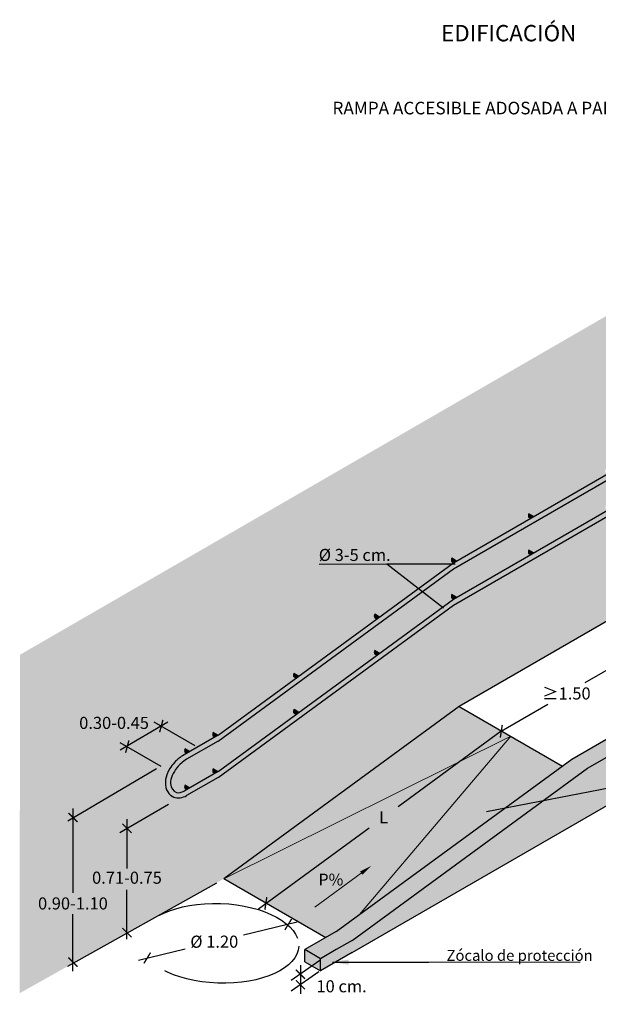
# Model space of a CAD drawing. Units: millimetres. Extents: x -2.5 to 10.9, y -9.1 to 7.9.
# Drawn here: x -2.5 to 2.3, y -0.3 to 7.9 of the extents above; entities that cross this region are included whole.
import ezdxf

# ---------------------------------------------------------------- set-up
doc = ezdxf.new("R2010")
doc.units = ezdxf.units.MM
doc.linetypes.add('LÍNEAS_OCULTAS2', pattern=[0.1875, 0.125, -0.0625])
doc.layers.add('Cotas', color=3, linetype='Continuous')
doc.styles.add('ARIAL', font='arial.ttf', dxfattribs={"height": 0.12})
doc.styles.add('Directriz', font='verdana.ttf', dxfattribs={"height": 0.144})
doc.styles.get("Standard").update_dxf_attribs({"font": 'arial.ttf'})
doc.styles.add('Títulos', font='verdanab.ttf', dxfattribs={"height": 0.225})
doc.dimstyles.new('1-50', dxfattribs={"dimscale": 0.05, "dimtxt": 2, "dimasz": 1.5, "dimexe": 1.5, "dimexo": 2, "dimgap": 0.75, "dimtad": 0, "dimtih": 1, "dimtoh": 1, "dimzin": 0, "dimdsep": 46, "dimtxsty": 'Standard', "dimblk1": 'ARCHTICK', "dimblk2": 'ARCHTICK', "dimsah": 1, "dimcen": 2.5, "dimdle": 1.5, "dimclrd": 256, "dimclre": 256, "dimclrt": 4, "dimadec": 0, "dimazin": 0, "dimtfac": 1, "dimtmove": 0, "dimatfit": 3, "dimfxl": 0.44, "dimtolj": 1, "dimtzin": 0, "dimarcsym": 0})
doc.dimstyles.new('directriz', dxfattribs={"dimscale": 0.075, "dimtxt": 0.144, "dimasz": 2.2, "dimexe": 1.5, "dimexo": 3, "dimgap": 0.75, "dimtad": 0, "dimtih": 1, "dimtoh": 1, "dimzin": 0, "dimdsep": 46, "dimtxsty": 'Directriz', "dimblk": 'ARCHTICK', "dimcen": 2.5, "dimdle": 1.5, "dimclrd": 256, "dimclre": 256, "dimclrt": 4, "dimadec": 0, "dimazin": 0, "dimtfac": 1, "dimtmove": 0, "dimatfit": 3, "dimfxl": 0.44, "dimtolj": 1, "dimtzin": 0, "dimarcsym": 0})

# ---------------------------------------------------------------- blocks, each defined once
blk = doc.blocks.new('_ArchTick')
at = {"color": 0, "linetype": 'ByBlock', "const_width": 0.15}
blk.add_lwpolyline([(-0.5, -0.5), (0.5, 0.5)], dxfattribs=at)
blk = doc.blocks.new('*D3')
at = {"layer": 'Cotas', "lineweight": -2, "transparency": 16777216}
for p, q in [((-0.195, 0.4008), (-0.6391, 0.2952)), ((-1.5083, 0.0884), (-1.1212, 0.1805))]:
    blk.add_line(p, q, dxfattribs=at)
at = {"layer": 'DEFPOINTS', "color": 0, "transparency": 16777216}
for p in [(-0.2679, 0.3835), (-1.4353, 0.1057)]:
    blk.add_point(p, dxfattribs=at)
at = {"layer": 'Cotas', "lineweight": -2, "transparency": 16777216, "xscale": 0.07500000000000001, "yscale": 0.07500000000000001, "zscale": 0.07500000000000001}
for p, rotation in [((-0.2679, 0.3835), 13.38172933578582), ((-1.4353, 0.1057), 193.3817293357858)]:
    blk.add_blockref('_ArchTick', p, dxfattribs=dict(at, rotation=rotation))
at = {"layer": 'Cotas', "color": 4, "transparency": 16777216, "insert": (-0.8802, 0.2408), "char_height": 0.1, "attachment_point": 5}
blk.add_mtext('\\A1;%%C 1.20', dxfattribs=at)
blk = doc.blocks.new('*D4')
at = {"layer": 'Cotas', "lineweight": -2, "transparency": 16777216}
for p, q in [((-0.006, 0.0842), (-0.2426, -0.0814)), ((-0.1676, 0.0461), (-0.1676, -0.1903)), ((-0.0144, -0.008), (-0.2426, -0.1678))]:
    blk.add_line(p, q, dxfattribs=at)
at = {"layer": 'DEFPOINTS', "color": 0, "transparency": 16777216}
for p in [(0.094, 0.1543), (0.0856, 0.062), (-0.1676, -0.1153)]:
    blk.add_point(p, dxfattribs=at)
at = {"layer": 'Cotas', "lineweight": -2, "transparency": 16777216, "xscale": 0.07500000000000001, "yscale": 0.07500000000000001, "zscale": 0.07500000000000001}
for p, rotation in [((-0.1676, -0.0289), 90), ((-0.1676, -0.1153), 270)]:
    blk.add_blockref('_ArchTick', p, dxfattribs=dict(at, rotation=rotation))
at = {"layer": 'Cotas', "color": 4, "transparency": 16777216, "insert": (0.1734, -0.1281), "char_height": 0.1, "attachment_point": 5}
blk.add_mtext('\\A1;10 cm.', dxfattribs=at)

msp = doc.modelspace()

# ---------------------------------------------------------------- hatches: boundary and pattern name
at = {"transparency": 33554508}
h = msp.add_hatch(color=254, dxfattribs=at)
h.dxf.hatch_style = 1
h.paths.add_polyline_path([(5.608, 7.289), (-2.4883, 2.6139), (-2.4907, -0.1854), (-0.8016, 0.7611), (1.1473, 2.1865), (2.4463, 2.9366), (4.3956, 4.3624), (4.3958, 4.3624), (5.4305, 4.9598), (5.608, 5.0624)])
edge = h.paths.add_edge_path(flags=16)
edge.add_spline(control_points=[(4.6296, 5.7127), (4.6665, 5.7261), (4.7157, 5.7233), (4.7973, 5.6791), (4.8222, 5.6293), (4.8075, 5.5389), (4.7957, 5.5136), (4.7611, 5.4595), (4.7356, 5.4295), (4.683, 5.3899), (4.6614, 5.379), (4.6296, 5.3627)], knot_values=[1.027291, 1.027291, 1.027291, 1.027291, 1.717663, 1.717663, 2.692159, 2.692159, 3.123083, 3.123083, 3.680943, 3.680943, 4.100071, 4.100071, 4.100071, 4.100071], degree=3, periodic=0)
edge.add_line((4.6296, 5.3627), (4.3471, 5.1995))
edge.add_line((4.3471, 5.1995), (2.3986, 3.7744))
edge.add_line((2.3986, 3.7744), (1.0996, 3.0243))
edge.add_line((1.0996, 3.0243), (-0.8489, 1.5992))
edge.add_line((-0.8489, 1.5992), (-1.1087, 1.4492))
edge.add_spline(control_points=[(-1.1087, 1.4492), (-1.14, 1.4296), (-1.1858, 1.4265), (-1.2557, 1.4513), (-1.2868, 1.4974), (-1.284, 1.589), (-1.2755, 1.6156), (-1.2591, 1.6611), (-1.2268, 1.7067), (-1.1798, 1.7528), (-1.1663, 1.7637), (-1.1303, 1.7867)], knot_values=[1.027291, 1.027291, 1.027291, 1.027291, 1.717663, 1.717663, 2.692159, 2.692159, 3.123083, 3.123083, 3.680943, 3.680943, 4.100071, 4.100071, 4.100071, 4.100071], degree=3, periodic=0)
edge.add_line((-1.1303, 1.7867), (-1.1088, 1.7991))
edge.add_line((-1.1088, 1.7991), (-1.1219, 1.8067))
edge.add_arc((-1.0979, 1.8215), 0.0282, 147.68095, 211.66248, ccw=False)
edge.add_line((-1.1218, 1.8366), (-1.0828, 1.8141))
edge.add_line((-1.0828, 1.8141), (-0.876, 1.9335))
edge.add_line((-0.876, 1.9335), (-0.8891, 1.9411))
edge.add_arc((-0.8651, 1.9559), 0.0282, 147.68095, 211.66248, ccw=False)
edge.add_line((-0.889, 1.971), (-0.85, 1.9485))
edge.add_line((-0.85, 1.9485), (-0.8489, 1.9492))
edge.add_line((-0.8489, 1.9492), (-0.204, 2.4209))
edge.add_line((-0.204, 2.4209), (-0.2202, 2.4302))
edge.add_arc((-0.1962, 2.4451), 0.0282, 147.68095, 211.66248, ccw=False)
edge.add_line((-0.22, 2.4601), (-0.1811, 2.4376))
edge.add_line((-0.1811, 2.4376), (0.4639, 2.9093))
edge.add_line((0.4639, 2.9093), (0.4476, 2.9187))
edge.add_arc((0.4717, 2.9335), 0.0282, 147.68095, 211.66248, ccw=False)
edge.add_line((0.4478, 2.9486), (0.4868, 2.9261))
edge.add_line((0.4868, 2.9261), (1.0996, 3.3743))
edge.add_line((1.0996, 3.3743), (1.0864, 3.3819))
edge.add_arc((1.1104, 3.3967), 0.0282, 147.68095, 211.66248, ccw=False)
edge.add_line((1.0866, 3.4118), (1.1256, 3.3893))
edge.add_line((1.1256, 3.3893), (1.7368, 3.7423))
edge.add_line((1.7368, 3.7423), (1.7237, 3.7499))
edge.add_arc((1.7477, 3.7647), 0.0282, 147.68095, 211.66248, ccw=False)
edge.add_line((1.7238, 3.7798), (1.7628, 3.7573))
edge.add_line((1.7628, 3.7573), (2.3726, 4.1094))
edge.add_line((2.3726, 4.1094), (2.3594, 4.117))
edge.add_arc((2.3835, 4.1318), 0.0282, 147.68095, 211.66248, ccw=False)
edge.add_line((2.3596, 4.1469), (2.3986, 4.1244))
edge.add_line((2.3986, 4.1244), (3.0435, 4.5961))
edge.add_line((3.0435, 4.5961), (3.0273, 4.6055))
edge.add_arc((3.0513, 4.6203), 0.0282, 147.68095, 211.66248, ccw=False)
edge.add_line((3.0274, 4.6354), (3.0664, 4.6129))
edge.add_line((3.0664, 4.6129), (3.7113, 5.0846))
edge.add_line((3.7113, 5.0846), (3.6951, 5.0939))
edge.add_arc((3.7191, 5.1087), 0.0282, 147.68095, 211.66248, ccw=False)
edge.add_line((3.6953, 5.1238), (3.7342, 5.1013))
edge.add_line((3.7342, 5.1013), (4.3471, 5.5495))
edge.add_line((4.3471, 5.5495), (4.3339, 5.5571))
edge.add_arc((4.3579, 5.572), 0.0282, 147.68095, 211.66248, ccw=False)
edge.add_line((4.3341, 5.587), (4.373, 5.5645))
edge.add_line((4.373, 5.5645), (4.6036, 5.6977))
edge.add_line((4.6036, 5.6977), (4.5905, 5.7053))
edge.add_arc((4.6145, 5.7201), 0.0282, 147.68095, 211.66248, ccw=False)
edge.add_line((4.5906, 5.7352), (4.6296, 5.7127))
edge = h.paths.add_edge_path(flags=0)
edge.add_spline(control_points=[(4.6296, 5.6627), (4.6756, 5.6828), (4.7078, 5.6786), (4.7576, 5.651), (4.7728, 5.623), (4.7679, 5.543), (4.7382, 5.4978), (4.6765, 5.4354), (4.6462, 5.4196), (4.6296, 5.4127)], knot_values=[1.027291, 1.027291, 1.027291, 1.027291, 1.724417, 1.724417, 2.621914, 2.621914, 3.51941, 3.51941, 4.100071, 4.100071, 4.100071, 4.100071], degree=3, periodic=0)
edge.add_line((4.6296, 5.4127), (4.3471, 5.2495))
edge.add_line((4.3471, 5.2495), (2.3986, 3.8244))
edge.add_line((2.3986, 3.8244), (1.0996, 3.0743))
edge.add_line((1.0996, 3.0743), (-0.8499, 1.6485))
edge.add_line((-0.8499, 1.6485), (-0.85, 1.6485))
edge.add_line((-0.85, 1.6485), (-1.1303, 1.4867))
edge.add_spline(control_points=[(-1.1303, 1.4867), (-1.1494, 1.4742), (-1.173, 1.469), (-1.2199, 1.4842), (-1.2387, 1.51), (-1.2441, 1.59), (-1.2205, 1.6386), (-1.1674, 1.7086), (-1.1394, 1.7281), (-1.1087, 1.7492)], knot_values=[1.027291, 1.027291, 1.027291, 1.027291, 1.724417, 1.724417, 2.621914, 2.621914, 3.51941, 3.51941, 4.100071, 4.100071, 4.100071, 4.100071], degree=3, periodic=0)
edge.add_line((-1.1087, 1.7492), (-0.8489, 1.8992))
edge.add_line((-0.8489, 1.8992), (1.0996, 3.3243))
edge.add_line((1.0996, 3.3243), (2.3986, 4.0744))
edge.add_line((2.3986, 4.0744), (4.3471, 5.4995))
edge.add_line((4.3471, 5.4995), (4.6296, 5.6627))
edge = h.paths.add_edge_path(flags=0)
edge.add_spline(control_points=[(4.6296, 5.4127), (4.6462, 5.4196), (4.6765, 5.4354), (4.7382, 5.4978), (4.7679, 5.543), (4.7728, 5.623), (4.7576, 5.651), (4.7078, 5.6786), (4.6756, 5.6828), (4.6296, 5.6627)], knot_values=[1.027291, 1.027291, 1.027291, 1.027291, 1.607952, 1.607952, 2.505448, 2.505448, 3.402944, 3.402944, 4.100071, 4.100071, 4.100071, 4.100071], degree=3, periodic=0)
edge.add_line((4.6296, 5.6627), (4.3471, 5.4995))
edge.add_line((4.3471, 5.4995), (2.3986, 4.0744))
edge.add_line((2.3986, 4.0744), (1.0996, 3.3243))
edge.add_line((1.0996, 3.3243), (-0.8489, 1.8992))
edge.add_line((-0.8489, 1.8992), (-1.1087, 1.7492))
edge.add_spline(control_points=[(-1.1087, 1.7492), (-1.1394, 1.7281), (-1.1674, 1.7086), (-1.2205, 1.6386), (-1.2441, 1.59), (-1.2387, 1.51), (-1.2199, 1.4842), (-1.173, 1.469), (-1.1494, 1.4742), (-1.1303, 1.4867)], knot_values=[1.027291, 1.027291, 1.027291, 1.027291, 1.607952, 1.607952, 2.505448, 2.505448, 3.402944, 3.402944, 4.100071, 4.100071, 4.100071, 4.100071], degree=3, periodic=0)
edge.add_line((-1.1303, 1.4867), (-1.1088, 1.4991))
edge.add_line((-1.1088, 1.4991), (-1.1219, 1.5067))
edge.add_arc((-1.0979, 1.5215), 0.0282, 147.68095, 211.66248, ccw=False)
edge.add_line((-1.1218, 1.5366), (-1.0828, 1.5141))
edge.add_line((-1.0828, 1.5141), (-0.876, 1.6335))
edge.add_line((-0.876, 1.6335), (-0.8891, 1.6411))
edge.add_arc((-0.8651, 1.6559), 0.0282, 147.68095, 211.66248, ccw=False)
edge.add_line((-0.889, 1.671), (-0.85, 1.6485))
edge.add_line((-0.85, 1.6485), (-0.8489, 1.6492))
edge.add_line((-0.8489, 1.6492), (-0.204, 2.1209))
edge.add_line((-0.204, 2.1209), (-0.2202, 2.1302))
edge.add_arc((-0.1962, 2.1451), 0.0282, 147.68095, 211.66248, ccw=False)
edge.add_line((-0.22, 2.1601), (-0.1811, 2.1376))
edge.add_line((-0.1811, 2.1376), (0.4639, 2.6093))
edge.add_line((0.4639, 2.6093), (0.4476, 2.6187))
edge.add_arc((0.4717, 2.6335), 0.0282, 147.68095, 211.66248, ccw=False)
edge.add_line((0.4478, 2.6486), (0.4868, 2.6261))
edge.add_line((0.4868, 2.6261), (1.0996, 3.0743))
edge.add_line((1.0996, 3.0743), (1.0864, 3.0819))
edge.add_arc((1.1104, 3.0967), 0.0282, 147.68095, 211.66248, ccw=False)
edge.add_line((1.0866, 3.1118), (1.1256, 3.0893))
edge.add_line((1.1256, 3.0893), (1.7368, 3.4423))
edge.add_line((1.7368, 3.4423), (1.7237, 3.4499))
edge.add_arc((1.7477, 3.4647), 0.0282, 147.68095, 211.66248, ccw=False)
edge.add_line((1.7238, 3.4798), (1.7628, 3.4573))
edge.add_line((1.7628, 3.4573), (2.3726, 3.8094))
edge.add_line((2.3726, 3.8094), (2.3594, 3.817))
edge.add_arc((2.3835, 3.8318), 0.0282, 147.68095, 211.66248, ccw=False)
edge.add_line((2.3596, 3.8469), (2.3986, 3.8244))
edge.add_line((2.3986, 3.8244), (3.0435, 4.2961))
edge.add_line((3.0435, 4.2961), (3.0273, 4.3055))
edge.add_arc((3.0513, 4.3203), 0.0282, 147.68095, 211.66248, ccw=False)
edge.add_line((3.0274, 4.3354), (3.0664, 4.3129))
edge.add_line((3.0664, 4.3129), (3.7113, 4.7846))
edge.add_line((3.7113, 4.7846), (3.6951, 4.7939))
edge.add_arc((3.7191, 4.8087), 0.0282, 147.68095, 211.66248, ccw=False)
edge.add_line((3.6953, 4.8238), (3.7342, 4.8013))
edge.add_line((3.7342, 4.8013), (4.3471, 5.2495))
edge.add_line((4.3471, 5.2495), (4.3339, 5.2571))
edge.add_arc((4.3579, 5.272), 0.0282, 147.68095, 211.66248, ccw=False)
edge.add_line((4.3341, 5.287), (4.373, 5.2645))
edge.add_line((4.373, 5.2645), (4.6036, 5.3977))
edge.add_line((4.6036, 5.3977), (4.5905, 5.4053))
edge.add_arc((4.6145, 5.4201), 0.0282, 147.68095, 211.66248, ccw=False)
edge.add_line((4.5906, 5.4352), (4.6296, 5.4127))
h = msp.add_hatch(color=253)
h.dxf.hatch_style = 1
edge = h.paths.add_edge_path()
edge.add_spline(control_points=[(-1.1303, 1.4867), (-1.1494, 1.4742), (-1.173, 1.469), (-1.2199, 1.4842), (-1.2387, 1.51), (-1.2441, 1.59), (-1.2205, 1.6386), (-1.1674, 1.7086), (-1.1394, 1.7281), (-1.1087, 1.7492)], knot_values=[1.027291, 1.027291, 1.027291, 1.027291, 1.724417, 1.724417, 2.621914, 2.621914, 3.51941, 3.51941, 4.100071, 4.100071, 4.100071, 4.100071], degree=3, periodic=0)
edge.add_line((-1.1087, 1.7492), (-1.1303, 1.7867))
edge.add_spline(control_points=[(-1.1303, 1.7867), (-1.1663, 1.7637), (-1.1798, 1.7528), (-1.2268, 1.7067), (-1.2591, 1.6611), (-1.2755, 1.6156), (-1.284, 1.589), (-1.2868, 1.4974), (-1.2557, 1.4513), (-1.1858, 1.4265), (-1.14, 1.4296), (-1.1087, 1.4492)], knot_values=[1.027291, 1.027291, 1.027291, 1.027291, 1.446419, 1.446419, 2.004279, 2.004279, 2.435202, 2.435202, 3.409699, 3.409699, 4.100071, 4.100071, 4.100071, 4.100071], degree=3, periodic=0)
edge.add_line((-1.1087, 1.4492), (-1.1303, 1.4867))
edge = h.paths.add_edge_path()
edge.add_spline(control_points=[(4.6296, 5.3627), (4.6614, 5.379), (4.683, 5.3899), (4.7356, 5.4295), (4.7611, 5.4595), (4.7957, 5.5136), (4.8075, 5.5389), (4.8222, 5.6293), (4.7973, 5.6791), (4.7157, 5.7233), (4.6665, 5.7261), (4.6296, 5.7127)], knot_values=[1.027291, 1.027291, 1.027291, 1.027291, 1.446419, 1.446419, 2.004279, 2.004279, 2.435202, 2.435202, 3.409699, 3.409699, 4.100071, 4.100071, 4.100071, 4.100071], degree=3, periodic=0)
edge.add_line((4.6296, 5.7127), (4.6296, 5.6627))
edge.add_spline(control_points=[(4.6296, 5.6627), (4.6756, 5.6828), (4.7078, 5.6786), (4.7576, 5.651), (4.7728, 5.623), (4.7679, 5.543), (4.7382, 5.4978), (4.6765, 5.4354), (4.6462, 5.4196), (4.6296, 5.4127)], knot_values=[1.027291, 1.027291, 1.027291, 1.027291, 1.724417, 1.724417, 2.621914, 2.621914, 3.51941, 3.51941, 4.100071, 4.100071, 4.100071, 4.100071], degree=3, periodic=0)
edge.add_line((4.6296, 5.4127), (4.6296, 5.3627))
h = msp.add_hatch(color=253)
h.dxf.hatch_style = 1
h.paths.add_polyline_path([(4.3471, 5.4995), (4.6296, 5.6627), (4.6296, 5.7127), (4.3471, 5.5495), (2.3986, 4.1244), (1.0996, 3.3743), (-0.8489, 1.9492), (-1.1303, 1.7867), (-1.1087, 1.7492), (-0.8489, 1.8992), (1.0996, 3.3243), (2.3986, 4.0744)])
h = msp.add_hatch(color=254, dxfattribs=at)
h.dxf.hatch_style = 1
edge = h.paths.add_edge_path()
edge.add_line((1.7368, 3.4423), (1.7237, 3.4499))
edge.add_arc((1.7477, 3.4647), 0.0282, 147.68095, 211.66248, ccw=False)
edge.add_line((1.7238, 3.4798), (1.7628, 3.4573))
edge.add_line((1.7628, 3.4573), (2.3726, 3.8094))
edge.add_line((2.3726, 3.8094), (2.3594, 3.817))
edge.add_arc((2.3835, 3.8318), 0.0282, 147.68095, 211.66248, ccw=False)
edge.add_line((2.3596, 3.8469), (2.3986, 3.8244))
edge.add_line((2.3986, 3.8244), (3.0435, 4.2961))
edge.add_line((3.0435, 4.2961), (3.0273, 4.3055))
edge.add_arc((3.0513, 4.3203), 0.0282, 147.68095, 211.66248, ccw=False)
edge.add_line((3.0274, 4.3354), (3.0664, 4.3129))
edge.add_line((3.0664, 4.3129), (3.7113, 4.7846))
edge.add_line((3.7113, 4.7846), (3.6951, 4.7939))
edge.add_arc((3.7191, 4.8087), 0.0282, 147.68095, 211.66248, ccw=False)
edge.add_line((3.6953, 4.8238), (3.7342, 4.8013))
edge.add_line((3.7342, 4.8013), (4.3471, 5.2495))
edge.add_line((4.3471, 5.2495), (4.3339, 5.2571))
edge.add_arc((4.3579, 5.272), 0.0282, 147.68095, 211.66248, ccw=False)
edge.add_line((4.3341, 5.287), (4.373, 5.2645))
edge.add_line((4.373, 5.2645), (4.6036, 5.3977))
edge.add_line((4.6036, 5.3977), (4.5905, 5.4053))
edge.add_arc((4.6145, 5.4201), 0.0282, 147.68095, 211.66248, ccw=False)
edge.add_line((4.5906, 5.4352), (4.6296, 5.4127))
edge.add_spline(control_points=[(4.6296, 5.4127), (4.6462, 5.4196), (4.6765, 5.4354), (4.7382, 5.4978), (4.7679, 5.543), (4.7728, 5.623), (4.7576, 5.651), (4.7078, 5.6786), (4.6756, 5.6828), (4.6296, 5.6627)], knot_values=[1.027291, 1.027291, 1.027291, 1.027291, 1.607952, 1.607952, 2.505448, 2.505448, 3.402944, 3.402944, 4.100071, 4.100071, 4.100071, 4.100071], degree=3, periodic=0)
edge.add_line((4.6296, 5.6627), (4.3471, 5.4995))
edge.add_line((4.3471, 5.4995), (2.3986, 4.0744))
edge.add_line((2.3986, 4.0744), (1.0996, 3.3243))
edge.add_line((1.0996, 3.3243), (-0.8489, 1.8992))
edge.add_line((-0.8489, 1.8992), (-1.1087, 1.7492))
edge.add_spline(control_points=[(-1.1087, 1.7492), (-1.1394, 1.7281), (-1.1674, 1.7086), (-1.2205, 1.6386), (-1.2441, 1.59), (-1.2387, 1.51), (-1.2199, 1.4842), (-1.173, 1.469), (-1.1494, 1.4742), (-1.1303, 1.4867)], knot_values=[1.027291, 1.027291, 1.027291, 1.027291, 1.607952, 1.607952, 2.505448, 2.505448, 3.402944, 3.402944, 4.100071, 4.100071, 4.100071, 4.100071], degree=3, periodic=0)
edge.add_line((-1.1303, 1.4867), (-1.1088, 1.4991))
edge.add_line((-1.1088, 1.4991), (-1.1219, 1.5067))
edge.add_arc((-1.0979, 1.5215), 0.0282, 147.68095, 211.66248, ccw=False)
edge.add_line((-1.1218, 1.5366), (-1.0828, 1.5141))
edge.add_line((-1.0828, 1.5141), (-0.876, 1.6335))
edge.add_line((-0.876, 1.6335), (-0.8891, 1.6411))
edge.add_arc((-0.8651, 1.6559), 0.0282, 147.68095, 211.66248, ccw=False)
edge.add_line((-0.889, 1.671), (-0.85, 1.6485))
edge.add_line((-0.85, 1.6485), (-0.8489, 1.6492))
edge.add_line((-0.8489, 1.6492), (-0.204, 2.1209))
edge.add_line((-0.204, 2.1209), (-0.2202, 2.1302))
edge.add_arc((-0.1962, 2.1451), 0.0282, 147.68095, 211.66248, ccw=False)
edge.add_line((-0.22, 2.1601), (-0.1811, 2.1376))
edge.add_line((-0.1811, 2.1376), (0.4639, 2.6093))
edge.add_line((0.4639, 2.6093), (0.4476, 2.6187))
edge.add_arc((0.4717, 2.6335), 0.0282, 147.68095, 211.66248, ccw=False)
edge.add_line((0.4478, 2.6486), (0.4868, 2.6261))
edge.add_line((0.4868, 2.6261), (1.0996, 3.0743))
edge.add_line((1.0996, 3.0743), (1.0864, 3.0819))
edge.add_arc((1.1104, 3.0967), 0.0282, 147.68095, 211.66248, ccw=False)
edge.add_line((1.0866, 3.1118), (1.1256, 3.0893))
edge.add_line((1.1256, 3.0893), (1.7368, 3.4423))
h = msp.add_hatch(color=253)
h.dxf.hatch_style = 1
h.paths.add_polyline_path([(4.3471, 5.1995), (4.6296, 5.3627), (4.6296, 5.4127), (4.3471, 5.2495), (2.3986, 3.8244), (1.0996, 3.0743), (-0.8489, 1.6492), (-1.1303, 1.4867), (-1.1087, 1.4492), (-0.8489, 1.5992), (1.0996, 3.0243), (2.3986, 3.7744)])
h = msp.add_hatch(color=253)
h.dxf.hatch_style = 1
h.paths.add_polyline_path([(6.668, 3.8504), (6.668, 4.4504), (5.7155, 3.9004), (5.7155, 4.0004), (5.4557, 3.8504), (3.5073, 2.4252), (2.2083, 1.6752), (0.2598, 0.25), (0.2598, 0.15), (5.4557, 3.1504)])
h = msp.add_hatch(color=253)
h.dxf.hatch_style = 1
h.paths.add_polyline_path([(4.8226, 4.1159), (4.3958, 4.3624), (4.3947, 4.3618), (2.4472, 2.9373)])
h.paths.add_polyline_path([(5.2494, 3.8695), (4.8226, 4.1159), (3.5678, 2.6396)])
h.paths.add_polyline_path([(4.8226, 4.1159), (2.4489, 2.9381), (2.4473, 2.9372), (3.2908, 2.4502), (3.3774, 2.5002), (3.5678, 2.6396)])
h.paths.add_polyline_path([(1.5745, 1.9399), (0.3204, 0.4643), (2.0011, 1.6936)])
h.paths.add_polyline_path([(1.5751, 1.9407), (-0.8001, 0.7619), (0.0433, 0.275), (0.1299, 0.325), (0.3204, 0.4643)])
h.paths.add_polyline_path([(1.574, 1.9401), (1.1473, 2.1865), (-0.8012, 0.7614)])
h = msp.add_hatch(color=254)
h.dxf.hatch_style = 1
h.paths.add_polyline_path([(5.4557, 3.8504), (5.3258, 3.9254), (5.3217, 3.9224), (3.3774, 2.5002), (3.5073, 2.4252)])
h.paths.add_polyline_path([(3.5073, 2.4252), (3.3774, 2.5002), (2.0784, 1.7502), (2.2083, 1.6752)])
h.paths.add_polyline_path([(2.2083, 1.6752), (2.0784, 1.7502), (0.1299, 0.325), (0.2598, 0.25)])
h.paths.add_polyline_path([(0.2598, 0.25), (0.1299, 0.325), (-0.1299, 0.175), (0, 0.1), (0.1299, 0.175)])
h = msp.add_hatch(color=253)
h.dxf.hatch_style = 1
h.paths.add_polyline_path([(1.7238, 3.7798, 0.286658), (1.7237, 3.7499), (1.7368, 3.7423), (1.7628, 3.7573)])
h = msp.add_hatch(color=253)
h.dxf.hatch_style = 1
h.paths.add_polyline_path([(1.7238, 3.4798, 0.286658), (1.7237, 3.4499), (1.7368, 3.4423), (1.7628, 3.4573)])
h = msp.add_hatch(color=253)
h.dxf.hatch_style = 1
h.paths.add_polyline_path([(1.0866, 3.4118, 0.286658), (1.0864, 3.3819), (1.0996, 3.3743), (1.1256, 3.3893)])
h = msp.add_hatch(color=253)
h.dxf.hatch_style = 1
h.paths.add_polyline_path([(1.0866, 3.1118, 0.286658), (1.0864, 3.0819), (1.0996, 3.0743), (1.1256, 3.0893)])
h = msp.add_hatch(color=253)
h.dxf.hatch_style = 1
edge = h.paths.add_edge_path()
edge.add_arc((0.4717, 2.9335), 0.0282, 147.68095, 211.66248)
edge.add_line((0.4476, 2.9187), (0.4639, 2.9093))
edge.add_line((0.4639, 2.9093), (0.4868, 2.9261))
edge.add_line((0.4868, 2.9261), (0.4478, 2.9486))
h = msp.add_hatch(color=253)
h.dxf.hatch_style = 1
edge = h.paths.add_edge_path()
edge.add_arc((0.4717, 2.6335), 0.0282, 147.68095, 211.66248)
edge.add_line((0.4476, 2.6187), (0.4639, 2.6093))
edge.add_line((0.4639, 2.6093), (0.4868, 2.6261))
edge.add_line((0.4868, 2.6261), (0.4478, 2.6486))
h = msp.add_hatch(color=253)
h.dxf.hatch_style = 1
edge = h.paths.add_edge_path()
edge.add_arc((-0.1962, 2.4451), 0.0282, 147.68095, 211.66248)
edge.add_line((-0.2202, 2.4302), (-0.204, 2.4209))
edge.add_line((-0.204, 2.4209), (-0.1811, 2.4376))
edge.add_line((-0.1811, 2.4376), (-0.22, 2.4601))
h = msp.add_hatch(color=253)
h.dxf.hatch_style = 1
edge = h.paths.add_edge_path()
edge.add_arc((-0.1962, 2.1451), 0.0282, 147.68095, 211.66248)
edge.add_line((-0.2202, 2.1302), (-0.204, 2.1209))
edge.add_line((-0.204, 2.1209), (-0.1811, 2.1376))
edge.add_line((-0.1811, 2.1376), (-0.22, 2.1601))
h = msp.add_hatch(color=253)
h.dxf.hatch_style = 1
h.paths.add_polyline_path([(-0.889, 1.971, 0.286658), (-0.8891, 1.9411), (-0.876, 1.9335), (-0.85, 1.9485)])
h = msp.add_hatch(color=253)
h.dxf.hatch_style = 1
h.paths.add_polyline_path([(-1.1218, 1.8366, 0.286658), (-1.1219, 1.8067), (-1.1088, 1.7991), (-1.0828, 1.8141)])
h = msp.add_hatch(color=253)
h.dxf.hatch_style = 1
h.paths.add_polyline_path([(-0.889, 1.671, 0.286658), (-0.8891, 1.6411), (-0.876, 1.6335), (-0.85, 1.6485)])
h = msp.add_hatch(color=253)
h.dxf.hatch_style = 1
h.paths.add_polyline_path([(-1.1218, 1.5366, 0.286658), (-1.1219, 1.5067), (-1.1088, 1.4991), (-1.0828, 1.5141)])
h = msp.add_hatch(color=253)
h.dxf.hatch_style = 1
h.paths.add_polyline_path([(0.2598, 0.15), (0.2598, 0.25), (0.1299, 0.175), (0, 0.1), (0, 0)])
h = msp.add_hatch(color=253)
h.dxf.hatch_style = 1
h.paths.add_polyline_path([(-0.1299, 0.175), (-0.1299, 0.075), (0, 0), (0, 0.1)])

# ---------------------------------------------------------------- linework, layer by layer
at = {"color": 5}
for p, q in [((1.0996, 3.3743), (2.3986, 4.1244)), ((1.0996, 3.3243), (2.3986, 4.0744)), ((1.0996, 3.0743), (2.3986, 3.8244)), ((1.0996, 3.0243), (2.3986, 3.7744)), ((1.7368, 3.7423), (1.7237, 3.7499)), ((1.7628, 3.7573), (1.7238, 3.7798)), ((1.7368, 3.4423), (1.7237, 3.4499)), ((1.7628, 3.4573), (1.7238, 3.4798)), ((-0.8489, 1.9492), (1.0996, 3.3743)), ((1.0996, 3.3743), (1.0864, 3.3819)), ((1.1256, 3.3893), (1.0866, 3.4118)), ((-0.8489, 1.8992), (1.0996, 3.3243)), ((0.2598, 0.15), (5.4557, 3.1504)), ((1.1256, 3.0893), (1.0866, 3.1118)), ((-0.8489, 1.6492), (1.0996, 3.0743)), ((-0.8489, 1.5992), (1.0996, 3.0243)), ((1.0996, 3.0743), (1.0864, 3.0819)), ((0.4868, 2.9261), (0.4478, 2.9486)), ((2.4463, 2.9366), (1.1473, 2.1865)), ((0.4639, 2.9093), (0.4476, 2.9187)), ((0.4639, 2.6093), (0.4476, 2.6187)), ((0.4868, 2.6261), (0.4478, 2.6486)), ((-0.1811, 2.4376), (-0.22, 2.4601)), ((2.0784, 1.7502), (3.3774, 2.5002)), ((-0.204, 2.4209), (-0.2202, 2.4302)), ((2.2083, 1.6752), (3.5073, 2.4252)), ((1.1473, 2.1865), (-0.8012, 0.7614)), ((-0.204, 2.1209), (-0.2202, 2.1302)), ((-0.1811, 2.1376), (-0.22, 2.1601)), ((1.1473, 2.1865), (2.0011, 1.6936)), ((-0.85, 1.9485), (-0.889, 1.971)), ((-0.8489, 1.9492), (-1.1303, 1.7867)), ((-0.8489, 1.8992), (-1.1087, 1.7492)), ((-0.876, 1.9335), (-0.8891, 1.9411)), ((-1.1088, 1.7991), (-1.1219, 1.8067)), ((-1.0828, 1.8141), (-1.1218, 1.8366)), ((0.1299, 0.325), (2.0784, 1.7502)), ((-0.8489, 1.6492), (-1.1303, 1.4867)), ((-0.876, 1.6335), (-0.8891, 1.6411)), ((-0.85, 1.6485), (-0.889, 1.671)), ((0.2598, 0.25), (2.2083, 1.6752)), ((-0.8489, 1.5992), (-1.1087, 1.4492)), ((-1.1088, 1.4991), (-1.1219, 1.5067)), ((-1.0828, 1.5141), (-1.1218, 1.5366)), ((-0.8003, 0.7621), (0.0433, 0.275)), ((0.1299, 0.325), (-0.1299, 0.175)), ((0.2598, 0.25), (0.1299, 0.175)), ((0, 0.1), (-0.1299, 0.175)), ((-0.1299, 0.075), (-0.1299, 0.175)), ((0.1299, 0.175), (0, 0.1)), ((0.2598, 0.15), (0, 0)), ((0, 0), (0, 0.1)), ((-0.1299, 0.075), (0, 0))]:
    msp.add_line(p, q, dxfattribs=at)
at = {"color": 6, "lineweight": 9}
for p, q in [((-0.8012, 0.7614), (1.5751, 1.9407)), ((1.5751, 1.9407), (0.3204, 0.4643))]:
    msp.add_line(p, q, dxfattribs=at)
at = {"color": 5}
for centre in [(1.7477, 3.7647), (1.7477, 3.4647), (1.1104, 3.3967), (1.1104, 3.0967), (0.4717, 2.9335), (0.4717, 2.6335), (-0.1962, 2.4451), (-0.1962, 2.1451), (-0.8651, 1.9559), (-1.0979, 1.8215), (-0.8651, 1.6559), (-1.0979, 1.5215)]:
    msp.add_arc(centre, 0.0282, 147.68095, 211.66248, dxfattribs=at)
for points, knots in [([(-1.1303, 1.7867), (-1.1663, 1.7637), (-1.1798, 1.7528), (-1.2268, 1.7067), (-1.2591, 1.6611), (-1.2755, 1.6156), (-1.284, 1.589), (-1.2868, 1.4974), (-1.2557, 1.4513), (-1.1858, 1.4265), (-1.14, 1.4296), (-1.1087, 1.4492)], [1.027291, 1.027291, 1.027291, 1.027291, 1.446419, 1.446419, 2.004279, 2.004279, 2.435202, 2.435202, 3.409699, 3.409699, 4.100071, 4.100071, 4.100071, 4.100071]), ([(-1.1087, 1.7492), (-1.1394, 1.7281), (-1.1674, 1.7086), (-1.2205, 1.6386), (-1.2441, 1.59), (-1.2387, 1.51), (-1.2199, 1.4842), (-1.173, 1.469), (-1.1494, 1.4742), (-1.1303, 1.4867)], [1.027291, 1.027291, 1.027291, 1.027291, 1.607952, 1.607952, 2.505448, 2.505448, 3.402944, 3.402944, 4.100071, 4.100071, 4.100071, 4.100071])]:
    msp.add_open_spline(points, degree=3, knots=knots, dxfattribs=at)
at = {"layer": 'Cotas'}
for p, q in [((2.7942, 2.7329), (2.1872, 2.3823)), ((1.4953, 1.9827), (1.8807, 2.2063)), ((-1.2648, 2.055), (-1.6579, 1.8255)), ((-1.3805, 2.0599), (-1.0403, 1.8635)), ((1.4952, 1.9817), (0.6408, 1.3568)), ((-1.6622, 1.8894), (-1.3221, 1.693)), ((-2.093, 1.2398), (-1.3584, 1.6719)), ((-2.05, 1.3425), (-2.05, 0.6454)), ((-1.6619, 1.1427), (-1.2594, 1.377)), ((-1.6027, 1.2533), (-1.6027, 0.8456)), ((-0.514, 0.5123), (0.4009, 1.1814)), ((-2.093, 0.0387), (-0.8585, 0.7288)), ((-1.6027, 0.2608), (-1.6027, 0.6685)), ((-2.05, -0.0034), (-2.05, 0.4683))]:
    msp.add_line(p, q, dxfattribs=at)
at = {"layer": 'Cotas', "lineweight": 9}
msp.add_line((0.3368, 0.8076), (-0.0473, 0.5262), dxfattribs=at)
at = {"layer": 'Cotas', "linetype": 'LÍNEAS_OCULTAS2', "ltscale": 10}
msp.add_lwpolyline([(1.3723, 1.3184), (3.492, 1.7292)], dxfattribs=at)
at = {"layer": 'Cotas', "linetype": 'LÍNEAS_OCULTAS2', "ltscale": 10, "extrusion": (-0.031197, -0.865463, 0.5)}
msp.add_circle((-0.8475, 0.0984, -0.1705), 0.6594, dxfattribs=at)
at = {"layer": 'Cotas', "linetype": 'LÍNEAS_OCULTAS2', "ltscale": 10}
msp.add_solid([(1.3776, 1.2965), (1.241, 1.2871), (1.3671, 1.3403)], dxfattribs=at)
at = {"layer": 'Cotas', "lineweight": 9}
msp.add_solid([(0.3269, 0.8211), (0.3466, 0.7942), (0.4174, 0.8667)], dxfattribs=at)

# ---------------------------------------------------------------- block references
at = {"layer": 'Cotas', "xscale": 0.07500000000000001, "yscale": 0.07500000000000001, "zscale": 0.07500000000000001}
for p, rotation in [((-1.3187, 2.0242), 30.00399592064906), ((1.4952, 1.9817), 36.1790578903789), ((-1.6005, 1.8538), 30.00399592064906), ((-2.05, 1.2675), 90), ((-1.6027, 1.1783), 90), ((-0.4534, 0.5566), 216.1790578903789), ((-1.6027, 0.3155), 270), ((-2.05, 0.0716), 270)]:
    msp.add_blockref('_ArchTick', p, dxfattribs=dict(at, rotation=rotation))

# ---------------------------------------------------------------- texts
at = {"color": 4, "lineweight": 9, "style": 'ARIAL'}
msp.add_text('P%%%', height=0.0972, dxfattribs=at).set_placement((-0.0182, 0.7059))
at = {"color": 4, "lineweight": 9, "attachment_point": 5, "style": 'Títulos'}
for s, insert, char_height in [('\\A1;{\\f@Arial Unicode MS|b1|i0|c0|p34;\\T1.55;EDIFICACIÓN}', (1.5569, 7.7551), 0.135373), ('\\A1;{\\f@Arial Unicode MS|b1|i0|c0|p34;\\T1.55;RAMPA ACCESIBLE ADOSADA A PARED}', (1.3519, 7.1356), 0.104167)]:
    msp.add_mtext(s, dxfattribs=dict(at, insert=insert, char_height=char_height))
at = {"layer": 'Cotas', "color": 4, "attachment_point": 4, "style": 'Directriz'}
for s, insert, char_height in [('\\A1;{\\fArial|b0|i0|c0|p34;%%C 3-5 cm.}', (-0.0153, 3.4395), 0.1), ('\\A1;{\\fArial|b0|i0|c0|p34;Zócalo de protección}', (1.0421, 0.1271), 0.09)]:
    msp.add_mtext(s, dxfattribs=dict(at, insert=insert, char_height=char_height))
at = {"layer": 'Cotas', "color": 4, "char_height": 0.1, "attachment_point": 5}
for s, insert in [('\\A1;≥1.50', (2.0339, 2.2938)), ('\\A1;0.30-0.45', (-1.7095, 2.0503)), ('\\A1;L', (0.5209, 1.2691)), ('\\A1;{\\fArial|b1|i0|c0|p34;\\C1;0.71}-0.75', (-1.6027, 0.7698)), ('\\A1;0.90-1.10', (-2.05, 0.5569))]:
    msp.add_mtext(s, dxfattribs=dict(at, insert=insert))

# ---------------------------------------------------------------- dimensions: what is measured, and where the dimension line sits
at = {"layer": 'Cotas', "color": 9}
dim = msp.add_diameter_dim_2p(p1=(-0.2679, 0.3835), p2=(-1.4353, 0.1057), text='%%C 1.20', dimstyle='1-50', override={"dimtmove": 2}, dxfattribs=at)
dim.commit()
dim.dimension.update_dxf_attribs({"geometry": '*D3', "text_midpoint": (-0.8802, 0.2408), "dimtype": 163})
dim = msp.add_linear_dim(base=(-0.1676, -0.1153), p1=(0.094, 0.1543), p2=(0.0856, 0.062), angle=90, text='10 cm.', dimstyle='1-50', override={"dimtmove": 2}, dxfattribs=at)
dim.commit()
dim.dimension.update_dxf_attribs({"geometry": '*D4', "text_midpoint": (0.1734, -0.1281), "dimtype": 160})

# ---------------------------------------------------------------- leaders
at = {"layer": 'Cotas', "linetype": 'LÍNEAS_OCULTAS2', "ltscale": 10}
for points in [[(1.0171, 3.0005), (0.5486, 3.3632), (-0.0117, 3.3601)], [(1.1139, 3.3626), (0.8367, 3.3632), (0.5486, 3.3632)], [(0.0976, 0.0718), (0.8968, 0.0721), (2.2066, 0.0754)]]:
    msp.add_leader(points, dimstyle='directriz', override={"dimasz": 1.8}, dxfattribs=at)

doc.saveas('drawing.dxf')
